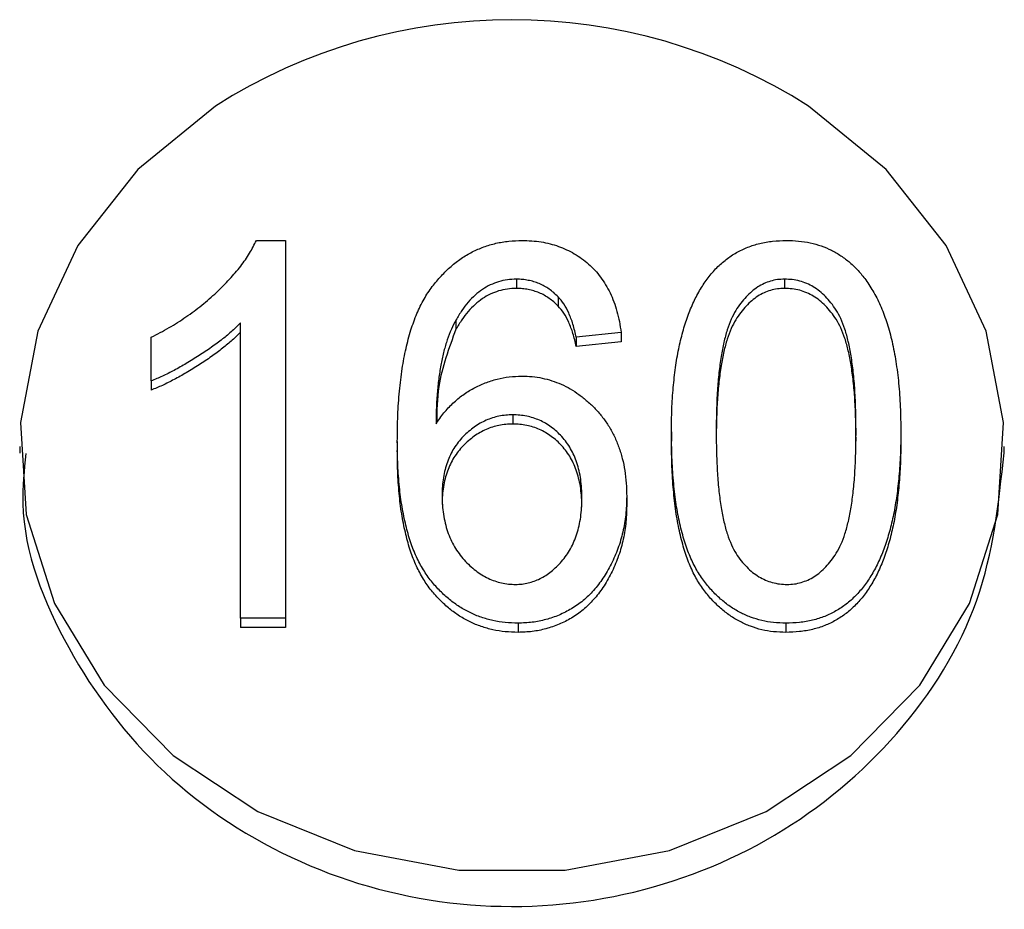
# Model space of a CAD drawing. Units: millimetres. Extents: x 5 to 292, y 5 to 205.
# Drawn here: x 139 to 142, y 149 to 152 of the extents above; entities that cross this region are included whole.
import ezdxf

# ---------------------------------------------------------------- set-up
doc = ezdxf.new("R2010")
doc.units = ezdxf.units.MM

msp = doc.modelspace()

# ---------------------------------------------------------------- linework, layer by layer
at = {"color": 7, "linetype": 'Continuous', "lineweight": 25}
for p, q in [((139.2809, 151.2516), (139.3752, 151.2516)), ((139.3752, 151.2516), (139.3752, 150.0234)), ((140.1263, 151.1256), (140.1263, 151.0956)), ((140.9973, 151.1256), (140.9973, 151.0956)), ((140.2616, 151.0683), (140.2616, 151.0383)), ((139.2297, 150.0234), (139.2297, 150.9839)), ((139.9294, 150.993), (139.9294, 150.963)), ((140.4661, 150.9524), (140.3206, 150.9367)), ((140.4661, 150.9524), (140.4661, 150.9224)), ((138.9388, 150.795), (138.9388, 150.9367)), ((140.3206, 150.9367), (140.3206, 150.9067)), ((140.4661, 150.9224), (140.3206, 150.9067)), ((138.9388, 150.795), (138.9388, 150.765)), ((140.1138, 150.6847), (140.1138, 150.6547)), ((140.6297, 150.6291), (140.6297, 150.5991)), ((141.3752, 150.6291), (141.3752, 150.5991)), ((139.7388, 150.5984), (139.7388, 150.5684)), ((138.5116, 150.5822), (138.5116, 150.5598)), ((141.7116, 150.5607), (141.7116, 150.5822)), ((140.4843, 150.419), (140.4843, 150.389)), ((139.3752, 150.0234), (139.2297, 150.0234)), ((139.2297, 150.0234), (139.2297, 149.9934)), ((139.3752, 150.0234), (139.3752, 149.9934)), ((139.3752, 149.9934), (139.2297, 149.9934)), ((140.1312, 150.0077), (140.1312, 149.9777)), ((141.0016, 150.0077), (141.0016, 149.9777))]:
    msp.add_line(p, q, dxfattribs=at)
at = {"color": 7, "linetype": 'Continuous', "lineweight": 25, "flags": 128}
msp.add_lwpolyline([(139.1476, 151.6881), (138.8953, 151.4825), (138.7, 151.2347), (138.571, 150.9562), (138.5141, 150.6603), (138.5321, 150.3606), (138.6242, 150.0714), (138.7861, 149.8061), (139.01, 149.5772), (139.2856, 149.3954), (139.6, 149.2693), (139.9383, 149.2047), (140.2848, 149.2047), (140.6231, 149.2693), (140.9375, 149.3954), (141.2131, 149.5772), (141.437, 149.8061), (141.5989, 150.0714), (141.691, 150.3606), (141.709, 150.6603), (141.6521, 150.9562), (141.5231, 151.2347), (141.3278, 151.4825), (141.0755, 151.6881)], dxfattribs=at)
at = {"color": 7, "linetype": 'Continuous', "lineweight": 25}
msp.add_arc((140.1115, 150.1749), 1.7942, 57.503, 122.497, dxfattribs=at)
for points, knots in [([(138.9388, 150.9367), (138.9584, 150.9469), (138.9975, 150.9673), (139.0523, 151.0025), (139.104, 151.0406), (139.1511, 151.0819), (139.1933, 151.1244), (139.2296, 151.1669), (139.2593, 151.2088), (139.2738, 151.2377), (139.2809, 151.2516)], [0, 0, 0, 0, 0.135284, 0.26941, 0.402801, 0.536191, 0.665211, 0.785343, 0.896318, 1, 1, 1, 1]), ([(139.7388, 150.5984), (139.7391, 150.6268), (139.7396, 150.6814), (139.7452, 150.7603), (139.7536, 150.8329), (139.7661, 150.8991), (139.7817, 150.959), (139.8012, 151.0126), (139.824, 151.0601), (139.851, 151.1011), (139.8808, 151.1365), (139.9123, 151.1672), (139.9458, 151.1934), (139.9814, 151.2148), (140.0194, 151.2311), (140.0591, 151.2431), (140.1011, 151.2501), (140.1297, 151.2511), (140.1442, 151.2516)], [0, 0, 0, 0, 0.103051, 0.198512, 0.286844, 0.36772, 0.44198, 0.509789, 0.57157, 0.628119, 0.680775, 0.730334, 0.777149, 0.822332, 0.86628, 0.910071, 0.954341, 1, 1, 1, 1]), ([(140.1442, 151.2516), (140.1547, 151.2513), (140.1755, 151.2508), (140.206, 151.2475), (140.235, 151.2412), (140.2629, 151.2328), (140.2893, 151.2219), (140.3146, 151.2089), (140.3381, 151.1929), (140.3606, 151.175), (140.3815, 151.1548), (140.4, 151.1322), (140.4164, 151.1076), (140.4311, 151.0808), (140.4431, 151.0518), (140.453, 151.0206), (140.4611, 150.9873), (140.4644, 150.9643), (140.4661, 150.9524)], [0, 0, 0, 0, 0.060352, 0.118965, 0.176007, 0.231836, 0.287718, 0.343515, 0.400443, 0.458867, 0.518498, 0.57924, 0.64203, 0.706903, 0.775119, 0.846148, 0.921035, 1, 1, 1, 1]), ([(140.6297, 150.6291), (140.63, 150.6539), (140.6304, 150.702), (140.635, 150.7718), (140.6424, 150.837), (140.6523, 150.8975), (140.6658, 150.9533), (140.6816, 151.0046), (140.7011, 151.0511), (140.723, 151.093), (140.7481, 151.1302), (140.7758, 151.1628), (140.8069, 151.1902), (140.8405, 151.2129), (140.8773, 151.2303), (140.9168, 151.2427), (140.9592, 151.2502), (140.9884, 151.2511), (141.0033, 151.2516)], [0, 0, 0, 0, 0.095143, 0.184746, 0.268308, 0.346624, 0.419338, 0.487274, 0.550249, 0.609167, 0.663948, 0.715482, 0.764042, 0.810981, 0.856937, 0.902876, 0.950445, 1, 1, 1, 1]), ([(141.0033, 151.2516), (141.0166, 151.2512), (141.0427, 151.2505), (141.0808, 151.2445), (141.1166, 151.2344), (141.1501, 151.2202), (141.1814, 151.202), (141.2106, 151.1799), (141.2374, 151.1536), (141.253, 151.1338), (141.261, 151.1237)], [0, 0, 0, 0, 0.128045, 0.251451, 0.371573, 0.490412, 0.610201, 0.733809, 0.863176, 1, 1, 1, 1]), ([(140.1263, 151.1256), (140.1163, 151.1253), (140.0965, 151.1247), (140.0678, 151.1178), (140.0404, 151.1075), (140.0148, 151.0926), (139.9909, 151.0736), (139.9683, 151.0508), (139.9476, 151.0235), (139.9357, 151.0035), (139.9294, 150.993)], [0, 0, 0, 0, 0.11335, 0.224569, 0.336375, 0.451314, 0.573247, 0.703777, 0.845882, 1, 1, 1, 1]), ([(140.2616, 151.0683), (140.2568, 151.0729), (140.2476, 151.0819), (140.2324, 151.0934), (140.2167, 151.1034), (140.2002, 151.1117), (140.1826, 151.1178), (140.1644, 151.1222), (140.1456, 151.125), (140.1328, 151.1254), (140.1263, 151.1256)], [0, 0, 0, 0, 0.136869, 0.266131, 0.390228, 0.511995, 0.632291, 0.753607, 0.875702, 1, 1, 1, 1]), ([(140.9973, 151.1256), (140.9895, 151.1254), (140.9741, 151.1249), (140.9516, 151.1196), (140.9301, 151.1118), (140.9096, 151.1004), (140.8904, 151.0857), (140.8717, 151.0681), (140.8545, 151.0472), (140.8376, 151.0231), (140.8227, 150.9941), (140.8098, 150.9595), (140.7994, 150.9189), (140.7902, 150.8727), (140.7838, 150.8203), (140.7785, 150.7621), (140.7759, 150.6978), (140.7754, 150.653), (140.7752, 150.6296)], [0, 0, 0, 0, 0.034819, 0.06892, 0.103451, 0.13905, 0.177175, 0.21794, 0.261904, 0.309765, 0.363214, 0.425621, 0.496913, 0.577674, 0.668027, 0.768682, 0.879294, 1, 1, 1, 1]), ([(141.2297, 150.6296), (141.2295, 150.6533), (141.229, 150.6985), (141.2264, 150.7634), (141.2212, 150.8221), (141.2144, 150.8747), (141.2053, 150.9212), (141.1946, 150.9617), (141.1814, 150.996), (141.1663, 151.0248), (141.1489, 151.0485), (141.1312, 151.0692), (141.1118, 151.0865), (141.0914, 151.1008), (141.0697, 151.112), (141.0466, 151.12), (141.0223, 151.1248), (141.0057, 151.1254), (140.9973, 151.1256)], [0, 0, 0, 0, 0.1203858, 0.230808, 0.330568, 0.420621, 0.5003288, 0.5707868, 0.6321154, 0.6846612, 0.7314025, 0.7749553, 0.815745, 0.8538005, 0.8907167, 0.9267297, 0.9631336, 1, 1, 1, 1]), ([(141.261, 151.1237), (141.2702, 151.11), (141.2895, 151.0815), (141.3124, 151.0337), (141.3318, 150.9804), (141.3481, 150.9213), (141.3598, 150.8564), (141.369, 150.7858), (141.3743, 150.7094), (141.3749, 150.6565), (141.3752, 150.6291)], [0, 0, 0, 0, 0.093218, 0.193857, 0.303162, 0.4216, 0.550536, 0.68926, 0.838973, 1, 1, 1, 1]), ([(140.1263, 151.0956), (140.1163, 151.0953), (140.0965, 151.0947), (140.0678, 151.0878), (140.0404, 151.0775), (140.0148, 151.0626), (139.9909, 151.0436), (139.9683, 151.0208), (139.9476, 150.9935), (139.9357, 150.9735), (139.9294, 150.963)], [0, 0, 0, 0, 0.11335, 0.224569, 0.336375, 0.451314, 0.573247, 0.703777, 0.845882, 1, 1, 1, 1]), ([(140.2616, 151.0383), (140.2568, 151.0429), (140.2476, 151.0519), (140.2324, 151.0634), (140.2167, 151.0734), (140.2002, 151.0817), (140.1826, 151.0878), (140.1644, 151.0922), (140.1456, 151.095), (140.1328, 151.0954), (140.1263, 151.0956)], [0, 0, 0, 0, 0.136869, 0.266131, 0.390228, 0.511995, 0.632291, 0.753607, 0.875702, 1, 1, 1, 1]), ([(140.9973, 151.0956), (140.9895, 151.0954), (140.9741, 151.0949), (140.9516, 151.0896), (140.9301, 151.0818), (140.9096, 151.0704), (140.8904, 151.0557), (140.8717, 151.0381), (140.8545, 151.0172), (140.8376, 150.9931), (140.8227, 150.9641), (140.8098, 150.9295), (140.7994, 150.8889), (140.7902, 150.8427), (140.7838, 150.7903), (140.7785, 150.7321), (140.7759, 150.6678), (140.7754, 150.623), (140.7752, 150.5996)], [0, 0, 0, 0, 0.034819, 0.06892, 0.103451, 0.13905, 0.177175, 0.21794, 0.261904, 0.309765, 0.363214, 0.425621, 0.496913, 0.577674, 0.668027, 0.768682, 0.879294, 1, 1, 1, 1]), ([(141.2297, 150.5996), (141.2295, 150.6233), (141.229, 150.6685), (141.2264, 150.7334), (141.2212, 150.7921), (141.2144, 150.8447), (141.2053, 150.8912), (141.1946, 150.9317), (141.1814, 150.966), (141.1663, 150.9948), (141.1489, 151.0185), (141.1312, 151.0392), (141.1118, 151.0565), (141.0914, 151.0708), (141.0697, 151.082), (141.0466, 151.09), (141.0223, 151.0948), (141.0057, 151.0954), (140.9973, 151.0956)], [0, 0, 0, 0, 0.1203858, 0.230808, 0.330568, 0.420621, 0.5003288, 0.5707868, 0.6321154, 0.6846612, 0.7314025, 0.7749553, 0.815745, 0.8538005, 0.8907167, 0.9267297, 0.9631336, 1, 1, 1, 1]), ([(140.3206, 150.9367), (140.3173, 150.951), (140.311, 150.9779), (140.2973, 151.0143), (140.2821, 151.0447), (140.268, 151.0609), (140.2616, 151.0683)], [0, 0, 0, 0, 0.307553, 0.575906, 0.804303, 1, 1, 1, 1]), ([(140.3206, 150.9067), (140.3173, 150.921), (140.311, 150.9479), (140.2973, 150.9843), (140.2821, 151.0147), (140.268, 151.0309), (140.2616, 151.0383)], [0, 0, 0, 0, 0.307553, 0.575906, 0.804303, 1, 1, 1, 1]), ([(139.2297, 150.9839), (139.2208, 150.975), (139.2023, 150.9566), (139.1701, 150.9303), (139.1343, 150.9032), (139.0947, 150.877), (139.0543, 150.8518), (139.0144, 150.8297), (138.9765, 150.8104), (138.951, 150.8), (138.9388, 150.795)], [0, 0, 0, 0, 0.111569, 0.231228, 0.361627, 0.501035, 0.640157, 0.769329, 0.889276, 1, 1, 1, 1]), ([(139.9294, 150.993), (139.9242, 150.983), (139.9134, 150.9622), (139.9006, 150.9282), (139.8894, 150.8911), (139.881, 150.8503), (139.8734, 150.8063), (139.8685, 150.7589), (139.8653, 150.7081), (139.8649, 150.673), (139.8647, 150.655)], [0, 0, 0, 0, 0.095439, 0.198419, 0.30955, 0.429184, 0.558075, 0.695492, 0.843205, 1, 1, 1, 1]), ([(139.2297, 150.9539), (139.2208, 150.945), (139.2023, 150.9266), (139.1701, 150.9003), (139.1343, 150.8732), (139.0947, 150.847), (139.0543, 150.8218), (139.0144, 150.7997), (138.9765, 150.7804), (138.951, 150.77), (138.9388, 150.765)], [0, 0, 0, 0, 0.111569, 0.231228, 0.361627, 0.501035, 0.640157, 0.769329, 0.889276, 1, 1, 1, 1]), ([(139.9294, 150.963), (139.9065, 150.9015), (139.8692, 150.8018), (139.8674, 150.6974), (139.8667, 150.6574)], [0, 0, 0, 0, 0.617219, 1, 1, 1, 1]), ([(139.8647, 150.655), (139.8729, 150.6673), (139.8889, 150.6911), (139.9188, 150.7225), (139.9508, 150.7497), (139.9864, 150.7717), (140.0239, 150.7889), (140.0627, 150.8016), (140.1027, 150.8093), (140.1298, 150.8102), (140.1434, 150.8107)], [0, 0, 0, 0, 0.140988, 0.274336, 0.402371, 0.526843, 0.648687, 0.767136, 0.8831, 1, 1, 1, 1]), ([(140.1434, 150.8107), (140.1547, 150.8104), (140.1769, 150.8097), (140.2098, 150.8046), (140.2414, 150.7962), (140.2721, 150.7846), (140.3015, 150.7693), (140.3299, 150.7509), (140.357, 150.7289), (140.3831, 150.7043), (140.4068, 150.6766), (140.4276, 150.6464), (140.4453, 150.6141), (140.4594, 150.5793), (140.4708, 150.5425), (140.4788, 150.5033), (140.4832, 150.4619), (140.4839, 150.4336), (140.4843, 150.419)], [0, 0, 0, 0, 0.0537724, 0.1059819, 0.158349, 0.2110666, 0.2650655, 0.3214516, 0.3798654, 0.4414931, 0.505007, 0.5691394, 0.6345161, 0.7015753, 0.7716031, 0.8439856, 0.9201114, 1, 1, 1, 1]), ([(140.1138, 150.6847), (140.1062, 150.6846), (140.0912, 150.6843), (140.0692, 150.6806), (140.0479, 150.6753), (140.0274, 150.6672), (140.0074, 150.6574), (139.9882, 150.6453), (139.9702, 150.6305), (139.9525, 150.6142), (139.9364, 150.5959), (139.9224, 150.5758), (139.9108, 150.5543), (139.9011, 150.5312), (139.8934, 150.5065), (139.8881, 150.4803), (139.885, 150.4525), (139.8845, 150.4335), (139.8843, 150.4237)], [0, 0, 0, 0, 0.053967, 0.106696, 0.15871, 0.211794, 0.266114, 0.322038, 0.380685, 0.442188, 0.505656, 0.569438, 0.634237, 0.700951, 0.770738, 0.843957, 0.919779, 1, 1, 1, 1]), ([(140.3388, 150.4146), (140.3386, 150.425), (140.3381, 150.4452), (140.3353, 150.4748), (140.3302, 150.5025), (140.3233, 150.5285), (140.3137, 150.5524), (140.3028, 150.5748), (140.2893, 150.5953), (140.274, 150.6139), (140.2574, 150.6306), (140.2395, 150.645), (140.2209, 150.6574), (140.2012, 150.6673), (140.1808, 150.6753), (140.1592, 150.6806), (140.1368, 150.6843), (140.1215, 150.6846), (140.1138, 150.6847)], [0, 0, 0, 0, 0.083986, 0.16292, 0.238552, 0.309895, 0.377619, 0.442453, 0.505499, 0.567123, 0.62663, 0.682747, 0.737477, 0.789623, 0.841702, 0.893364, 0.946395, 1, 1, 1, 1]), ([(140.1138, 150.6547), (140.1062, 150.6546), (140.0912, 150.6543), (140.0692, 150.6506), (140.0479, 150.6453), (140.0274, 150.6372), (140.0074, 150.6274), (139.9882, 150.6153), (139.9702, 150.6005), (139.9525, 150.5842), (139.9364, 150.5659), (139.9224, 150.5458), (139.9108, 150.5243), (139.9011, 150.5012), (139.8934, 150.4765), (139.8881, 150.4503), (139.885, 150.4225), (139.8845, 150.4035), (139.8843, 150.3937)], [0, 0, 0, 0, 0.053967, 0.106696, 0.15871, 0.211794, 0.266114, 0.322038, 0.380685, 0.442188, 0.505656, 0.569438, 0.634237, 0.700951, 0.770738, 0.843957, 0.919779, 1, 1, 1, 1]), ([(140.3388, 150.3846), (140.3386, 150.395), (140.3381, 150.4152), (140.3353, 150.4448), (140.3302, 150.4725), (140.3233, 150.4985), (140.3137, 150.5224), (140.3028, 150.5448), (140.2893, 150.5653), (140.274, 150.5839), (140.2574, 150.6006), (140.2395, 150.615), (140.2209, 150.6274), (140.2012, 150.6373), (140.1808, 150.6453), (140.1592, 150.6506), (140.1368, 150.6543), (140.1215, 150.6546), (140.1138, 150.6547)], [0, 0, 0, 0, 0.083986, 0.16292, 0.238552, 0.309895, 0.377619, 0.442453, 0.505499, 0.567123, 0.62663, 0.682747, 0.737477, 0.789623, 0.841702, 0.893364, 0.946395, 1, 1, 1, 1]), ([(141.0016, 150.0077), (140.9882, 150.0081), (140.9619, 150.009), (140.9233, 150.0155), (140.8868, 150.0267), (140.8521, 150.0421), (140.8192, 150.0618), (140.7886, 150.0862), (140.7595, 150.1146), (140.7322, 150.1477), (140.7076, 150.1862), (140.6867, 150.231), (140.669, 150.282), (140.6549, 150.3393), (140.643, 150.4028), (140.6356, 150.4726), (140.6307, 150.5488), (140.63, 150.6017), (140.6297, 150.6291)], [0, 0, 0, 0, 0.0446114, 0.087711, 0.130552, 0.1734812, 0.217275, 0.2633226, 0.3118589, 0.3634665, 0.4194363, 0.4808869, 0.5492072, 0.6242104, 0.7063844, 0.7964923, 0.8942067, 1, 1, 1, 1]), ([(140.7752, 150.6296), (140.7754, 150.606), (140.7759, 150.5609), (140.7786, 150.4961), (140.7836, 150.4375), (140.7906, 150.3849), (140.7995, 150.3385), (140.8104, 150.2979), (140.8234, 150.2635), (140.8388, 150.2347), (140.8558, 150.2108), (140.8739, 150.1904), (140.8927, 150.1727), (140.9133, 150.1586), (140.9346, 150.1471), (140.9575, 150.1397), (140.9812, 150.1343), (140.9976, 150.1339), (141.0059, 150.1336)], [0, 0, 0, 0, 0.12068, 0.230534, 0.330955, 0.420812, 0.501127, 0.571349, 0.633225, 0.685899, 0.73311, 0.776437, 0.817339, 0.855487, 0.892133, 0.92769, 0.963462, 1, 1, 1, 1]), ([(141.3752, 150.6291), (141.375, 150.6045), (141.3745, 150.5568), (141.3698, 150.4873), (141.3626, 150.4225), (141.3525, 150.3621), (141.3392, 150.3064), (141.3232, 150.2552), (141.3043, 150.2084), (141.2821, 150.1665), (141.2573, 150.129), (141.2292, 150.0968), (141.1988, 150.069), (141.1648, 150.0467), (141.1282, 150.0289), (141.0884, 150.0166), (141.0459, 150.009), (141.0166, 150.0081), (141.0016, 150.0077)], [0, 0, 0, 0, 0.094617, 0.183688, 0.267342, 0.34512, 0.417913, 0.485924, 0.549158, 0.608141, 0.663254, 0.714593, 0.763212, 0.810011, 0.856169, 0.902455, 0.950076, 1, 1, 1, 1]), ([(141.0059, 150.1336), (141.0137, 150.1339), (141.0292, 150.1343), (141.0519, 150.1397), (141.0737, 150.1475), (141.0944, 150.1588), (141.1138, 150.1733), (141.1323, 150.191), (141.1499, 150.2117), (141.1667, 150.236), (141.1819, 150.265), (141.1948, 150.2996), (141.2057, 150.3401), (141.2147, 150.3865), (141.2212, 150.439), (141.2264, 150.4972), (141.229, 150.5615), (141.2295, 150.6063), (141.2297, 150.6296)], [0, 0, 0, 0, 0.034756, 0.069205, 0.104064, 0.139956, 0.177737, 0.218428, 0.262562, 0.310338, 0.36425, 0.426142, 0.497403, 0.578435, 0.668625, 0.769099, 0.879511, 1, 1, 1, 1]), ([(140.1312, 150.0077), (140.1172, 150.0081), (140.0897, 150.0089), (140.0496, 150.0156), (140.0112, 150.026), (139.9749, 150.0414), (139.9401, 150.0604), (139.9078, 150.0843), (139.8772, 150.1122), (139.8482, 150.1442), (139.8222, 150.1816), (139.7995, 150.2244), (139.7806, 150.273), (139.7657, 150.3272), (139.7534, 150.387), (139.7448, 150.4524), (139.7397, 150.5235), (139.7391, 150.5728), (139.7388, 150.5984)], [0, 0, 0, 0, 0.047551, 0.093526, 0.138964, 0.184454, 0.230761, 0.278881, 0.328893, 0.382046, 0.438692, 0.500232, 0.567111, 0.640251, 0.719611, 0.806076, 0.899245, 1, 1, 1, 1]), ([(141.0016, 149.9777), (140.9882, 149.9781), (140.9619, 149.979), (140.9233, 149.9855), (140.8868, 149.9967), (140.8521, 150.0121), (140.8192, 150.0318), (140.7886, 150.0562), (140.7595, 150.0846), (140.7322, 150.1177), (140.7076, 150.1562), (140.6867, 150.201), (140.669, 150.252), (140.6549, 150.3093), (140.643, 150.3728), (140.6356, 150.4426), (140.6307, 150.5188), (140.63, 150.5717), (140.6297, 150.5991)], [0, 0, 0, 0, 0.0446114, 0.087711, 0.130552, 0.1734812, 0.217275, 0.2633226, 0.3118589, 0.3634665, 0.4194363, 0.4808869, 0.5492072, 0.6242104, 0.7063844, 0.7964923, 0.8942067, 1, 1, 1, 1]), ([(141.3752, 150.5991), (141.375, 150.5745), (141.3745, 150.5268), (141.3698, 150.4573), (141.3626, 150.3925), (141.3525, 150.3321), (141.3392, 150.2764), (141.3232, 150.2252), (141.3043, 150.1784), (141.2821, 150.1365), (141.2573, 150.099), (141.2292, 150.0668), (141.1988, 150.039), (141.1648, 150.0167), (141.1282, 149.9989), (141.0884, 149.9866), (141.0459, 149.979), (141.0166, 149.9781), (141.0016, 149.9777)], [0, 0, 0, 0, 0.094617, 0.183688, 0.267342, 0.34512, 0.417913, 0.485924, 0.549158, 0.608141, 0.663254, 0.714593, 0.763212, 0.810011, 0.856169, 0.902455, 0.950076, 1, 1, 1, 1]), ([(138.5317, 150.5589), (138.5262, 150.5048), (138.5044, 150.2906), (138.6516, 149.9156), (138.9594, 149.5034), (139.4109, 149.2072), (139.9378, 149.0669), (140.4815, 149.0988), (140.9825, 149.2958), (141.3846, 149.6338), (141.6589, 150.0735), (141.6935, 150.3987), (141.7107, 150.5608)], [0, 0, 0, 0, 0.036142, 0.143248, 0.250985, 0.359021, 0.46643, 0.57275, 0.678668, 0.785299, 0.892981, 1, 1, 1, 1]), ([(140.1312, 149.9777), (140.1172, 149.9781), (140.0897, 149.9789), (140.0496, 149.9856), (140.0112, 149.996), (139.9749, 150.0114), (139.9401, 150.0304), (139.9078, 150.0543), (139.8772, 150.0822), (139.8482, 150.1142), (139.8222, 150.1516), (139.7995, 150.1944), (139.7806, 150.243), (139.7657, 150.2972), (139.7534, 150.357), (139.7448, 150.4224), (139.7397, 150.4935), (139.7391, 150.5428), (139.7388, 150.5684)], [0, 0, 0, 0, 0.047551, 0.093526, 0.138964, 0.184454, 0.230761, 0.278881, 0.328893, 0.382046, 0.438692, 0.500232, 0.567111, 0.640251, 0.719611, 0.806076, 0.899245, 1, 1, 1, 1]), ([(139.8843, 150.4237), (139.8845, 150.413), (139.8849, 150.3922), (139.8884, 150.3618), (139.8941, 150.3331), (139.9016, 150.3057), (139.9119, 150.2802), (139.9241, 150.256), (139.9389, 150.2337), (139.9556, 150.213), (139.9739, 150.1945), (139.9931, 150.1784), (140.0129, 150.1645), (140.0337, 150.1533), (140.055, 150.1443), (140.0773, 150.1382), (140.1002, 150.1343), (140.1157, 150.1339), (140.1235, 150.1336)], [0, 0, 0, 0, 0.080996, 0.157958, 0.231877, 0.302413, 0.37095, 0.437026, 0.502296, 0.566222, 0.6285, 0.686633, 0.742459, 0.795334, 0.847143, 0.898151, 0.94884, 1, 1, 1, 1]), ([(140.1235, 150.1336), (140.1304, 150.1339), (140.1442, 150.1344), (140.1645, 150.1379), (140.1841, 150.144), (140.2033, 150.1521), (140.2217, 150.1629), (140.2398, 150.1756), (140.2567, 150.1912), (140.2736, 150.2084), (140.2887, 150.2282), (140.3026, 150.2495), (140.3134, 150.2729), (140.323, 150.2977), (140.3298, 150.3246), (140.3354, 150.3529), (140.338, 150.3832), (140.3386, 150.4039), (140.3388, 150.4146)], [0, 0, 0, 0, 0.048287, 0.096044, 0.143631, 0.192918, 0.24435, 0.298258, 0.355195, 0.416116, 0.479811, 0.545383, 0.612542, 0.682662, 0.755818, 0.833389, 0.91417, 1, 1, 1, 1]), ([(140.4843, 150.419), (140.4837, 150.3993), (140.4826, 150.3607), (140.473, 150.3042), (140.457, 150.2506), (140.4388, 150.2081), (140.4214, 150.1762), (140.4074, 150.154), (140.3927, 150.1333), (140.3771, 150.1142), (140.3602, 150.0971), (140.3429, 150.0811), (140.3244, 150.0668), (140.2989, 150.0503), (140.2653, 150.0332), (140.2223, 150.0186), (140.1774, 150.0093), (140.1466, 150.0082), (140.1312, 150.0077)], [0, 0, 0, 0, 0.103591, 0.202924, 0.299555, 0.39438, 0.440669, 0.484853, 0.52745, 0.568251, 0.607724, 0.645846, 0.683408, 0.720058, 0.790977, 0.860076, 0.929528, 1, 1, 1, 1]), ([(140.4843, 150.389), (140.4837, 150.3693), (140.4826, 150.3307), (140.473, 150.2742), (140.457, 150.2206), (140.4388, 150.1781), (140.4214, 150.1462), (140.4074, 150.124), (140.3927, 150.1033), (140.3771, 150.0842), (140.3602, 150.0671), (140.3429, 150.0511), (140.3244, 150.0368), (140.2989, 150.0203), (140.2653, 150.0032), (140.2223, 149.9886), (140.1774, 149.9793), (140.1466, 149.9782), (140.1312, 149.9777)], [0, 0, 0, 0, 0.103591, 0.202924, 0.299555, 0.39438, 0.440669, 0.484853, 0.52745, 0.568251, 0.607724, 0.645846, 0.683408, 0.720058, 0.790977, 0.860076, 0.929528, 1, 1, 1, 1])]:
    msp.add_open_spline(points, degree=3, knots=knots, dxfattribs=at)

doc.saveas('drawing.dxf')
